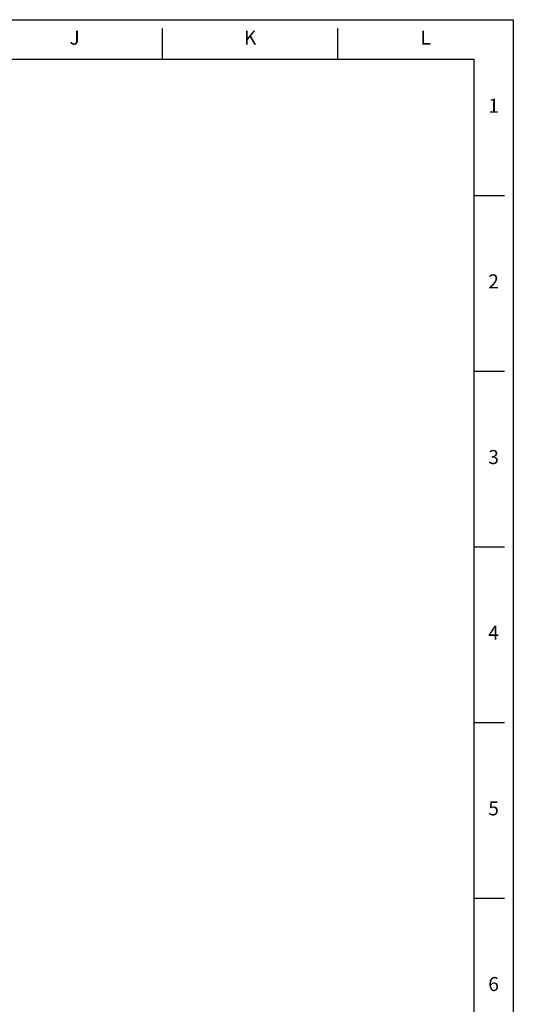
# Model space of a CAD drawing. Units: inches. Extents: x 0 to 22, y 0 to 17.
# Drawn here: x 16.4 to 22, y 5.8 to 17 of the extents above; entities that cross this region are included whole.
import ezdxf
from ezdxf.enums import TextEntityAlignment as Align

# ---------------------------------------------------------------- set-up
doc = ezdxf.new("R2010")
doc.units = ezdxf.units.IN
doc.header["$MEASUREMENT"] = 0
doc.layers.add('BORDER', color=7, linetype='Continuous')
doc.styles.add('ROMANS', font='romans')

msp = doc.modelspace()

# ---------------------------------------------------------------- linework, layer by layer
at = {"layer": 'BORDER', "color": 7}
for p, q in [((0, 17), (22, 17)), ((22, 17), (22, 0)), ((18, 16.55), (18, 16.9)), ((20, 16.55), (20, 16.9)), ((0.45, 16.55), (21.55, 16.55)), ((21.55, 16.55), (21.55, 0.45)), ((21.55, 15), (21.9, 15)), ((21.55, 13), (21.9, 13)), ((21.55, 11), (21.9, 11)), ((21.55, 9), (21.9, 9)), ((21.55, 7), (21.9, 7))]:
    msp.add_line(p, q, dxfattribs=at)

# ---------------------------------------------------------------- texts
at = {"layer": 'BORDER', "color": 7, "style": 'ROMANS'}
for s, p in [('J', (17, 16.775)), ('K', (19, 16.775)), ('L', (21, 16.775)), ('1', (21.775, 16)), ('2', (21.775, 14)), ('3', (21.775, 12)), ('4', (21.775, 10)), ('5', (21.775, 8)), ('6', (21.775, 6))]:
    msp.add_text(s, height=0.16, dxfattribs=at).set_placement(p, align=Align.MIDDLE)

doc.saveas('drawing.dxf')
